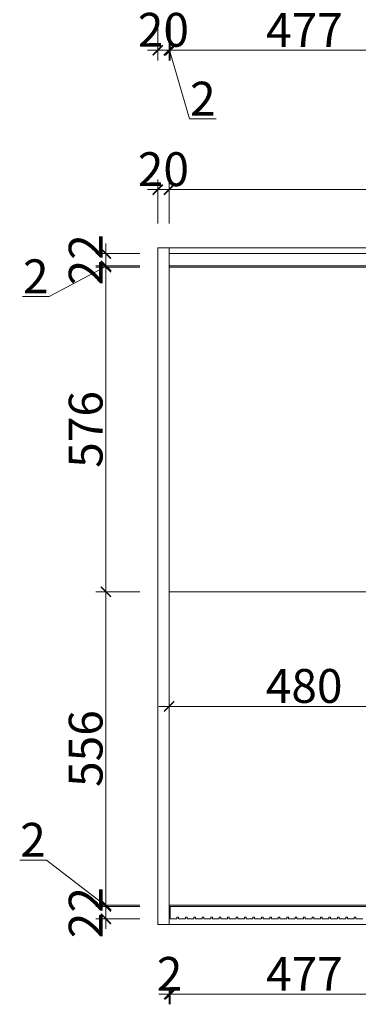
# Model space of a CAD drawing. Extents: x 242463 to 272285, y 27375 to 44670.
# Drawn here: x 244363 to 244964, y 27375 to 29122 of the extents above; entities that cross this region are included whole.
import ezdxf

# ---------------------------------------------------------------- set-up
doc = ezdxf.new("R2010")
doc.units = 0
doc.header["$MEASUREMENT"] = 0
doc.layers.add('0dim', color=254, linetype='Continuous', lineweight=20)
doc.styles.add('G', font='simhei.ttf', dxfattribs={"height": 60})
doc.dimstyles.new('@', dxfattribs={"dimtxt": 4, "dimasz": 1.2, "dimexe": 1.2, "dimexo": 1.2, "dimgap": 0.4, "dimtad": 1, "dimtoh": 1, "dimzin": 0, "dimdsep": 46, "dimtxsty": 'G', "dimsah": 1, "dimcen": 1.2, "dimdle": 1.2, "dimclrd": 1, "dimclre": 1, "dimclrt": 1, "dimazin": 0, "dimtfac": 1, "dimtdec": 4, "dimtix": 1, "dimtmove": 1, "dimatfit": 2, "dimfxl": 4, "dimtolj": 1, "dimtzin": 0, "dimlwd": 5, "dimlwe": 5, "dimarcsym": 0})

# ---------------------------------------------------------------- blocks, each defined once
blk = doc.blocks.new('_ArchTick')
at = {"color": 0, "linetype": 'ByBlock', "lineweight": 9, "const_width": 0.15}
blk.add_lwpolyline([(-0.5, -0.5), (0.5, 0.5)], dxfattribs=at)
blk = doc.blocks.new('*D75')
at = {"layer": '0dim', "color": 4, "linetype": 'Continuous', "lineweight": 5, "transparency": 16777216}
for p, q in [((244608.1, 29127.5), (244608.1, 29049.5)), ((244628.1, 29127.5), (244628.1, 29049.5)), ((244608.1, 29067.5), (244590.1, 29067.5)), ((244608.1, 29067.5), (244628.1, 29067.5)), ((244628.1, 29067.5), (244646.1, 29067.5))]:
    blk.add_line(p, q, dxfattribs=at)
at = {"layer": 'defpoints', "color": 0, "transparency": 16777216}
for p in [(244608.1, 29190), (244628.1, 29190), (244628.1, 29067.5)]:
    blk.add_point(p, dxfattribs=at)
at = {"layer": '0dim', "color": 4, "lineweight": 5, "transparency": 16777216, "xscale": 18, "yscale": 18, "zscale": 18}
blk.add_blockref('_ArchTick', (244608.1, 29067.5), dxfattribs=at)
at = {"layer": '0dim', "color": 4, "lineweight": 5, "transparency": 16777216, "xscale": 18, "yscale": 18, "zscale": 18, "rotation": 180}
blk.add_blockref('_ArchTick', (244628.1, 29067.5), dxfattribs=at)
at = {"layer": '0dim', "color": 7, "transparency": 16777216, "insert": (244618.1, 29103.8), "char_height": 60, "attachment_point": 5, "style": 'G'}
blk.add_mtext('\\A1;20', dxfattribs=at)
blk = doc.blocks.new('*D76')
at = {"layer": '0dim', "color": 4, "linetype": 'Continuous', "lineweight": 5, "transparency": 16777216}
for p, q in [((244628.1, 29127.5), (244628.1, 29049.5)), ((244630.1, 29127.5), (244630.1, 29049.5)), ((244628.1, 29067.5), (244610.1, 29067.5)), ((244628.1, 29067.5), (244630.1, 29067.5)), ((244628.1, 29067.5), (244630.1, 29067.5)), ((244629.1, 29067.5), (244664.5, 28945.7)), ((244630.1, 29067.5), (244648.1, 29067.5)), ((244664.5, 28945.7), (244711.9, 28945.7))]:
    blk.add_line(p, q, dxfattribs=at)
at = {"layer": 'defpoints', "color": 0, "transparency": 16777216}
for p in [(244630.1, 29199.9), (244628.1, 29190), (244630.1, 29067.5)]:
    blk.add_point(p, dxfattribs=at)
at = {"layer": '0dim', "color": 4, "lineweight": 5, "transparency": 16777216, "xscale": 18, "yscale": 18, "zscale": 18}
blk.add_blockref('_ArchTick', (244628.1, 29067.5), dxfattribs=at)
at = {"layer": '0dim', "color": 4, "lineweight": 5, "transparency": 16777216, "xscale": 18, "yscale": 18, "zscale": 18, "rotation": 180}
blk.add_blockref('_ArchTick', (244630.1, 29067.5), dxfattribs=at)
at = {"layer": '0dim', "color": 7, "transparency": 16777216, "insert": (244688.2, 28981.7), "char_height": 60, "attachment_point": 5, "style": 'G'}
blk.add_mtext('\\A1;2', dxfattribs=at)
blk = doc.blocks.new('*D77')
at = {"layer": '0dim', "color": 4, "linetype": 'Continuous', "lineweight": 5, "transparency": 16777216}
for p, q in [((244630.1, 29127.5), (244630.1, 29049.5)), ((245107.1, 29127.5), (245107.1, 29049.5)), ((244612.1, 29067.5), (245125.1, 29067.5))]:
    blk.add_line(p, q, dxfattribs=at)
at = {"layer": 'defpoints', "color": 0, "transparency": 16777216}
for p in [(244630.1, 29199.9), (245107.1, 29199.9), (245107.1, 29067.5)]:
    blk.add_point(p, dxfattribs=at)
at = {"layer": '0dim', "color": 4, "lineweight": 5, "transparency": 16777216, "xscale": 18, "yscale": 18, "zscale": 18, "rotation": 180}
blk.add_blockref('_ArchTick', (244630.1, 29067.5), dxfattribs=at)
at = {"layer": '0dim', "color": 4, "lineweight": 5, "transparency": 16777216, "xscale": 18, "yscale": 18, "zscale": 18}
blk.add_blockref('_ArchTick', (245107.1, 29067.5), dxfattribs=at)
at = {"layer": '0dim', "color": 7, "transparency": 16777216, "insert": (244868.6, 29103.5), "char_height": 60, "attachment_point": 5, "style": 'G'}
blk.add_mtext('\\A1;477', dxfattribs=at)
blk = doc.blocks.new('*D99')
at = {"layer": '0dim', "color": 4, "linetype": 'Continuous', "lineweight": 5, "transparency": 16777216}
for p, q in [((244608.1, 28760.3), (244608.1, 28838.3)), ((244628.1, 28760.3), (244628.1, 28838.3)), ((244608.1, 28820.3), (244590.1, 28820.3)), ((244608.1, 28820.3), (244628.1, 28820.3)), ((244628.1, 28820.3), (244646.1, 28820.3))]:
    blk.add_line(p, q, dxfattribs=at)
at = {"layer": 'defpoints', "color": 0, "transparency": 16777216}
for p in [(244628.1, 28820.3), (244608.1, 28717.1), (244628.1, 28717.1)]:
    blk.add_point(p, dxfattribs=at)
at = {"layer": '0dim', "color": 4, "lineweight": 5, "transparency": 16777216, "xscale": 18, "yscale": 18, "zscale": 18}
blk.add_blockref('_ArchTick', (244608.1, 28820.3), dxfattribs=at)
at = {"layer": '0dim', "color": 4, "lineweight": 5, "transparency": 16777216, "xscale": 18, "yscale": 18, "zscale": 18, "rotation": 180}
blk.add_blockref('_ArchTick', (244628.1, 28820.3), dxfattribs=at)
at = {"layer": '0dim', "color": 7, "transparency": 16777216, "insert": (244618.1, 28856.6), "char_height": 60, "attachment_point": 5, "style": 'G'}
blk.add_mtext('\\A1;20', dxfattribs=at)
blk = doc.blocks.new('*D100')
at = {"layer": '0dim', "color": 4, "linetype": 'Continuous', "lineweight": 5, "transparency": 16777216}
for p, q in [((244628.1, 28760.3), (244628.1, 28838.3)), ((245528.1, 28760.3), (245528.1, 28838.3)), ((244610.1, 28820.3), (245546.1, 28820.3))]:
    blk.add_line(p, q, dxfattribs=at)
at = {"layer": 'defpoints', "color": 0, "transparency": 16777216}
for p in [(245528.1, 28820.3), (244628.1, 28717.1), (245528.1, 28685)]:
    blk.add_point(p, dxfattribs=at)
at = {"layer": '0dim', "color": 4, "lineweight": 5, "transparency": 16777216, "xscale": 18, "yscale": 18, "zscale": 18, "rotation": 180}
blk.add_blockref('_ArchTick', (244628.1, 28820.3), dxfattribs=at)
at = {"layer": '0dim', "color": 4, "lineweight": 5, "transparency": 16777216, "xscale": 18, "yscale": 18, "zscale": 18}
blk.add_blockref('_ArchTick', (245528.1, 28820.3), dxfattribs=at)
at = {"layer": '0dim', "color": 7, "transparency": 16777216, "insert": (245078.1, 28856.6), "char_height": 60, "attachment_point": 5, "style": 'G'}
blk.add_mtext('\\A1;900', dxfattribs=at)
blk = doc.blocks.new('*D104')
at = {"layer": '0dim', "color": 4, "linetype": 'Continuous', "lineweight": 5, "transparency": 16777216}
for p, q in [((245108.1, 27963.7), (245108.1, 27885.7)), ((244628.1, 27843.7), (244628.1, 27921.7)), ((244610.1, 27903.7), (245126.1, 27903.7))]:
    blk.add_line(p, q, dxfattribs=at)
at = {"layer": 'defpoints', "color": 0, "transparency": 16777216}
for p in [(245108.1, 28107.1), (245108.1, 27903.7), (244628.1, 27517)]:
    blk.add_point(p, dxfattribs=at)
at = {"layer": '0dim', "color": 4, "lineweight": 5, "transparency": 16777216, "xscale": 18, "yscale": 18, "zscale": 18, "rotation": 180}
blk.add_blockref('_ArchTick', (244628.1, 27903.7), dxfattribs=at)
at = {"layer": '0dim', "color": 4, "lineweight": 5, "transparency": 16777216, "xscale": 18, "yscale": 18, "zscale": 18}
blk.add_blockref('_ArchTick', (245108.1, 27903.7), dxfattribs=at)
at = {"layer": '0dim', "color": 7, "transparency": 16777216, "insert": (244868.1, 27940.1), "char_height": 60, "attachment_point": 5, "style": 'G'}
blk.add_mtext('\\A1;480', dxfattribs=at)
blk = doc.blocks.new('*D17')
at = {"layer": '0dim', "color": 4, "linetype": 'Continuous', "lineweight": 5, "transparency": 16777216}
for p, q in [((244516, 27549), (244516, 27567)), ((244576, 27549), (244498, 27549)), ((244516, 27527), (244516, 27549)), ((244576, 27527), (244498, 27527)), ((244516, 27527), (244516, 27509))]:
    blk.add_line(p, q, dxfattribs=at)
at = {"layer": 'defpoints', "color": 0, "transparency": 16777216}
for p in [(244516, 27549), (244630.1, 27549), (244630.1, 27527)]:
    blk.add_point(p, dxfattribs=at)
at = {"layer": '0dim', "color": 4, "lineweight": 5, "transparency": 16777216, "xscale": 18, "yscale": 18, "zscale": 18}
for p, rotation in [((244516, 27549), 270), ((244516, 27527), 90)]:
    blk.add_blockref('_ArchTick', p, dxfattribs=dict(at, rotation=rotation))
at = {"layer": '0dim', "color": 7, "transparency": 16777216, "insert": (244480, 27538), "char_height": 60, "attachment_point": 5, "rotation": 90, "style": 'G'}
blk.add_mtext('\\A1;22', dxfattribs=at)
blk = doc.blocks.new('*D108')
at = {"layer": '0dim', "color": 4, "linetype": 'Continuous', "lineweight": 5, "transparency": 16777216}
for p, q in [((244516, 28089), (244516, 28700.9)), ((244576, 28682.9), (244498, 28682.9)), ((244576, 28107), (244498, 28107))]:
    blk.add_line(p, q, dxfattribs=at)
at = {"layer": 'defpoints', "color": 0, "transparency": 16777216}
for p in [(244516, 28682.9), (244628.1, 28682.9), (244628.1, 28107)]:
    blk.add_point(p, dxfattribs=at)
at = {"layer": '0dim', "color": 4, "lineweight": 5, "transparency": 16777216, "xscale": 18, "yscale": 18, "zscale": 18}
for p, rotation in [((244516, 28682.9), 90), ((244516, 28107), 270)]:
    blk.add_blockref('_ArchTick', p, dxfattribs=dict(at, rotation=rotation))
at = {"layer": '0dim', "color": 7, "transparency": 16777216, "insert": (244480, 28395), "char_height": 60, "attachment_point": 5, "rotation": 90, "style": 'G'}
blk.add_mtext('\\A1;576', dxfattribs=at)
blk = doc.blocks.new('*D109')
at = {"layer": '0dim', "color": 4, "linetype": 'Continuous', "lineweight": 5, "transparency": 16777216}
for p, q in [((244516, 28706.9), (244516, 28724.9)), ((244576, 28706.9), (244498, 28706.9)), ((244516, 28684.9), (244516, 28706.9)), ((244576, 28684.9), (244498, 28684.9)), ((244516, 28684.9), (244516, 28666.9))]:
    blk.add_line(p, q, dxfattribs=at)
at = {"layer": 'defpoints', "color": 0, "transparency": 16777216}
for p in [(244516, 28706.9), (244628.1, 28706.9), (244628.1, 28684.9)]:
    blk.add_point(p, dxfattribs=at)
at = {"layer": '0dim', "color": 4, "lineweight": 5, "transparency": 16777216, "xscale": 18, "yscale": 18, "zscale": 18}
for p, rotation in [((244516, 28706.9), 270), ((244516, 28684.9), 90)]:
    blk.add_blockref('_ArchTick', p, dxfattribs=dict(at, rotation=rotation))
at = {"layer": '0dim', "color": 7, "transparency": 16777216, "insert": (244480, 28695.9), "char_height": 60, "attachment_point": 5, "rotation": 90, "style": 'G'}
blk.add_mtext('\\A1;22', dxfattribs=at)
blk = doc.blocks.new('*D138')
at = {"layer": '0dim', "color": 4, "linetype": 'Continuous', "lineweight": 5, "transparency": 16777216}
for p, q in [((244410.2, 27631.2), (244362.8, 27631.2)), ((244516, 27550), (244410.2, 27631.2)), ((244516, 27551), (244516, 27569)), ((244576, 27551), (244498, 27551)), ((244576, 27549), (244498, 27549)), ((244516, 27549), (244516, 27551)), ((244516, 27549), (244516, 27551)), ((244516, 27549), (244516, 27531))]:
    blk.add_line(p, q, dxfattribs=at)
at = {"layer": 'defpoints', "color": 0, "transparency": 16777216}
for p in [(244516, 27551), (244630.1, 27551), (244630.1, 27549)]:
    blk.add_point(p, dxfattribs=at)
at = {"layer": '0dim', "color": 4, "lineweight": 5, "transparency": 16777216, "xscale": 18, "yscale": 18, "zscale": 18}
for p, rotation in [((244516, 27551), 270), ((244516, 27549), 90)]:
    blk.add_blockref('_ArchTick', p, dxfattribs=dict(at, rotation=rotation))
at = {"layer": '0dim', "color": 7, "transparency": 16777216, "insert": (244386.5, 27667.2), "char_height": 60, "attachment_point": 5, "style": 'G'}
blk.add_mtext('\\A1;2', dxfattribs=at)
blk = doc.blocks.new('*D139')
at = {"layer": '0dim', "color": 4, "linetype": 'Continuous', "lineweight": 5, "transparency": 16777216}
for p, q in [((244516, 27533), (244516, 28125)), ((244576, 28107), (244498, 28107)), ((244576, 27551), (244498, 27551))]:
    blk.add_line(p, q, dxfattribs=at)
at = {"layer": 'defpoints', "color": 0, "transparency": 16777216}
for p in [(244516, 28107), (244628.1, 28107), (244630.1, 27551)]:
    blk.add_point(p, dxfattribs=at)
at = {"layer": '0dim', "color": 4, "lineweight": 5, "transparency": 16777216, "xscale": 18, "yscale": 18, "zscale": 18}
for p, rotation in [((244516, 28107), 90), ((244516, 27551), 270)]:
    blk.add_blockref('_ArchTick', p, dxfattribs=dict(at, rotation=rotation))
at = {"layer": '0dim', "color": 7, "transparency": 16777216, "insert": (244480, 27829), "char_height": 60, "attachment_point": 5, "rotation": 90, "style": 'G'}
blk.add_mtext('\\A1;556', dxfattribs=at)
blk = doc.blocks.new('*D18')
at = {"layer": '0dim', "color": 4, "linetype": 'Continuous', "lineweight": 5, "transparency": 16777216}
for p, q in [((244516, 28684.9), (244516, 28702.9)), ((244516, 28683.9), (244415.1, 28630.6)), ((244576, 28684.9), (244498, 28684.9)), ((244576, 28682.9), (244498, 28682.9)), ((244516, 28682.9), (244516, 28684.9)), ((244516, 28682.9), (244516, 28684.9)), ((244516, 28682.9), (244516, 28664.9)), ((244415.1, 28630.6), (244367.7, 28630.6))]:
    blk.add_line(p, q, dxfattribs=at)
at = {"layer": 'defpoints', "color": 0, "transparency": 16777216}
for p in [(244516, 28684.9), (244628.1, 28684.9), (244628.1, 28682.9)]:
    blk.add_point(p, dxfattribs=at)
at = {"layer": '0dim', "color": 4, "lineweight": 5, "transparency": 16777216, "xscale": 18, "yscale": 18, "zscale": 18}
for p, rotation in [((244516, 28684.9), 270), ((244516, 28682.9), 90)]:
    blk.add_blockref('_ArchTick', p, dxfattribs=dict(at, rotation=rotation))
at = {"layer": '0dim', "color": 7, "transparency": 16777216, "insert": (244391.4, 28666.6), "char_height": 60, "attachment_point": 5, "style": 'G'}
blk.add_mtext('\\A1;2', dxfattribs=at)
blk = doc.blocks.new('*D44')
at = {"layer": '0dim', "color": 4, "linetype": 'Continuous', "lineweight": 5, "transparency": 16777216}
for p, q in [((244628.1, 27403.4), (244628.1, 27375.4)), ((244630.1, 27403.4), (244630.1, 27375.4)), ((244628.1, 27393.4), (244610.1, 27393.4)), ((244628.1, 27393.4), (244630.1, 27393.4)), ((244630.1, 27393.4), (244648.1, 27393.4))]:
    blk.add_line(p, q, dxfattribs=at)
at = {"layer": 'defpoints', "color": 0, "transparency": 16777216}
for p in [(244630.1, 27527), (244628.1, 27517), (244630.1, 27393.4)]:
    blk.add_point(p, dxfattribs=at)
at = {"layer": '0dim', "color": 4, "lineweight": 5, "transparency": 16777216, "xscale": 18, "yscale": 18, "zscale": 18}
blk.add_blockref('_ArchTick', (244628.1, 27393.4), dxfattribs=at)
at = {"layer": '0dim', "color": 4, "lineweight": 5, "transparency": 16777216, "xscale": 18, "yscale": 18, "zscale": 18, "rotation": 180}
blk.add_blockref('_ArchTick', (244630.1, 27393.4), dxfattribs=at)
at = {"layer": '0dim', "color": 7, "transparency": 16777216, "insert": (244629.1, 27429.4), "char_height": 60, "attachment_point": 5, "style": 'G'}
blk.add_mtext('\\A1;2', dxfattribs=at)
blk = doc.blocks.new('*D45')
at = {"layer": '0dim', "color": 4, "linetype": 'Continuous', "lineweight": 5, "transparency": 16777216}
for p, q in [((244630.1, 27403.4), (244630.1, 27375.4)), ((245107.1, 27403.4), (245107.1, 27375.4)), ((244612.1, 27393.4), (245125.1, 27393.4))]:
    blk.add_line(p, q, dxfattribs=at)
at = {"layer": 'defpoints', "color": 0, "transparency": 16777216}
for p in [(244630.1, 27527), (245107.1, 27527), (245107.1, 27393.4)]:
    blk.add_point(p, dxfattribs=at)
at = {"layer": '0dim', "color": 4, "lineweight": 5, "transparency": 16777216, "xscale": 18, "yscale": 18, "zscale": 18, "rotation": 180}
blk.add_blockref('_ArchTick', (244630.1, 27393.4), dxfattribs=at)
at = {"layer": '0dim', "color": 4, "lineweight": 5, "transparency": 16777216, "xscale": 18, "yscale": 18, "zscale": 18}
blk.add_blockref('_ArchTick', (245107.1, 27393.4), dxfattribs=at)
at = {"layer": '0dim', "color": 7, "transparency": 16777216, "insert": (244868.6, 27429.4), "char_height": 60, "attachment_point": 5, "style": 'G'}
blk.add_mtext('\\A1;477', dxfattribs=at)

msp = doc.modelspace()

# ---------------------------------------------------------------- linework, layer by layer
at = {"layer": '0dim', "color": 2}
for p, q in [((244608.1, 27517), (244608.1, 28717.1)), ((244608.1, 28717.1), (247608.1, 28717.1)), ((244628.1, 27517), (244628.1, 28717.1)), ((247608.1, 27517), (244608.1, 27517))]:
    msp.add_line(p, q, dxfattribs=at)
at = {"layer": '0dim', "color": 6}
for p, q in [((244628.1, 28706.9), (247588.1, 28707.1)), ((244628.1, 28684.9), (247588.1, 28685.1)), ((244628.1, 28682.9), (247588.1, 28683.1)), ((244613.1, 27544), (244613.1, 27544))]:
    msp.add_line(p, q, dxfattribs=at)
at = {"layer": '0dim', "color": 4}
for p, q in [((247588.1, 28107.1), (244628.1, 28107)), ((247588.1, 27551.1), (244628.1, 27551))]:
    msp.add_line(p, q, dxfattribs=at)
at = {"layer": '0dim', "color": 3}
for p in [(244630.1, 27527), (245107.1, 27549)]:
    msp.add_line(p, (244630.1, 27549), dxfattribs=at)
at = {"layer": '0dim', "color": 3, "lineweight": 5}
for p, q in [((244630.1, 27527), (244642.1, 27527)), ((244642.1, 27530), (244645.1, 27530)), ((244642.1, 27527), (244642.1, 27530)), ((244645.1, 27530), (244645.1, 27527)), ((244645.1, 27527), (244657.1, 27527)), ((244657.1, 27527), (244657.1, 27530)), ((244657.1, 27530), (244660.1, 27530)), ((244660.1, 27530), (244660.1, 27527)), ((244660.1, 27527), (244672.1, 27527)), ((244672.1, 27527), (244672.1, 27530)), ((244672.1, 27530), (244675.1, 27530)), ((244675.1, 27530), (244675.1, 27527)), ((244675.1, 27527), (244687.1, 27527)), ((244687.1, 27527), (244687.1, 27530)), ((244687.1, 27530), (244690.1, 27530)), ((244690.1, 27530), (244690.1, 27527)), ((244690.1, 27527), (244702.1, 27527)), ((244702.1, 27527), (244702.1, 27530)), ((244702.1, 27530), (244705.1, 27530)), ((244705.1, 27530), (244705.1, 27527)), ((244705.1, 27527), (244717.1, 27527)), ((244717.1, 27527), (244717.1, 27530)), ((244717.1, 27530), (244720.1, 27530)), ((244720.1, 27530), (244720.1, 27527)), ((244720.1, 27527), (244732.1, 27527)), ((244732.1, 27527), (244732.1, 27530)), ((244732.1, 27530), (244735.1, 27530)), ((244735.1, 27530), (244735.1, 27527)), ((244735.1, 27527), (244747.1, 27527)), ((244735.1, 27527), (244747.1, 27527)), ((244747.1, 27527), (244747.1, 27530)), ((244747.1, 27530), (244750.1, 27530)), ((244750.1, 27530), (244750.1, 27527)), ((244750.1, 27527), (244762.1, 27527)), ((244762.1, 27527), (244762.1, 27530)), ((244762.1, 27530), (244765.1, 27530)), ((244765.1, 27530), (244765.1, 27527)), ((244765.1, 27527), (244777.1, 27527)), ((244777.1, 27527), (244777.1, 27530)), ((244777.1, 27530), (244780.1, 27530)), ((244780.1, 27530), (244780.1, 27527)), ((244780.1, 27527), (244792.1, 27527)), ((244792.1, 27527), (244792.1, 27530)), ((244792.1, 27530), (244795.1, 27530)), ((244795.1, 27530), (244795.1, 27527)), ((244795.1, 27527), (244807.1, 27527)), ((244807.1, 27530), (244810.1, 27530)), ((244807.1, 27527), (244807.1, 27530)), ((244810.1, 27530), (244810.1, 27527)), ((244810.1, 27527), (244822.1, 27527)), ((244822.1, 27527), (244822.1, 27530)), ((244822.1, 27530), (244825.1, 27530)), ((244825.1, 27530), (244825.1, 27527)), ((244825.1, 27527), (244837.1, 27527)), ((244837.1, 27530), (244840.1, 27530)), ((244837.1, 27527), (244837.1, 27530)), ((244840.1, 27530), (244840.1, 27527)), ((244840.1, 27527), (244852.1, 27527)), ((244852.1, 27530), (244855.1, 27530)), ((244852.1, 27527), (244852.1, 27530)), ((244855.1, 27530), (244855.1, 27527)), ((244855.1, 27527), (244867.1, 27527)), ((244867.1, 27527), (244867.1, 27530)), ((244867.1, 27530), (244870.1, 27530)), ((244870.1, 27530), (244870.1, 27527)), ((244870.1, 27527), (244882.1, 27527)), ((244882.1, 27527), (244882.1, 27530)), ((244882.1, 27530), (244885.1, 27530)), ((244885.1, 27530), (244885.1, 27527)), ((244885.1, 27527), (244897.1, 27527)), ((244897.1, 27527), (244897.1, 27530)), ((244897.1, 27530), (244900.1, 27530)), ((244900.1, 27530), (244900.1, 27527)), ((244900.1, 27527), (244912.1, 27527)), ((244912.1, 27527), (244912.1, 27530)), ((244912.1, 27530), (244915.1, 27530)), ((244915.1, 27530), (244915.1, 27527)), ((244915.1, 27527), (244927.1, 27527)), ((244915.1, 27527), (244927.1, 27527)), ((244927.1, 27527), (244927.1, 27530)), ((244927.1, 27530), (244930.1, 27530)), ((244930.1, 27530), (244930.1, 27527)), ((244930.1, 27527), (244942.1, 27527)), ((244942.1, 27527), (244942.1, 27530)), ((244942.1, 27530), (244945.1, 27530)), ((244945.1, 27530), (244945.1, 27527)), ((244945.1, 27527), (244957.1, 27527)), ((244957.1, 27527), (244957.1, 27530)), ((244957.1, 27530), (244960.1, 27530)), ((244960.1, 27530), (244960.1, 27527)), ((244960.1, 27527), (244972.1, 27527))]:
    msp.add_line(p, q, dxfattribs=at)

# ---------------------------------------------------------------- dimensions: what is measured, and where the dimension line sits
at = {"layer": '0dim'}
dim = msp.add_linear_dim(base=(244630.1, 29067.5), p1=(244628.1, 29190), p2=(244630.1, 29199.9), dimstyle='@', override={"dimtxt": 60, "dimasz": 18, "dimexe": 18, "dimexo": 18, "dimgap": 6, "dimdec": 0, "dimblk": 'ArchTick', "dimblk1": 'ArchTick', "dimblk2": 'ArchTick', "dimcen": 18, "dimdle": 18, "dimclrd": 4, "dimclre": 4, "dimclrt": 7, "dimatfit": 3, "dimfxl": 60, "dimfxlon": 1}, dxfattribs=at)
dim.commit()
dim.dimension.update_dxf_attribs({"geometry": '*D76', "text_midpoint": (244670.5, 28945.7), "dimtype": 128})
for base, p1, p2, override, picture, middle in [((245107.1, 29067.5), (244630.1, 29199.9), (245107.1, 29199.9), {"dimtxt": 60, "dimasz": 18, "dimexe": 18, "dimexo": 18, "dimgap": 6, "dimdec": 0, "dimblk": 'ArchTick', "dimblk1": 'ArchTick', "dimblk2": 'ArchTick', "dimcen": 18, "dimdle": 18, "dimclrd": 4, "dimclre": 4, "dimclrt": 7, "dimatfit": 3, "dimfxl": 60, "dimfxlon": 1}, '*D77', (244868.6, 29103.5)), ((244628.1, 29067.5), (244608.1, 29190), (244628.1, 29190), {"dimtxt": 60, "dimasz": 18, "dimexe": 18, "dimexo": 18, "dimgap": 6, "dimdec": 0, "dimblk": 'ArchTick', "dimblk1": 'ArchTick', "dimblk2": 'ArchTick', "dimcen": 18, "dimdle": 18, "dimclrd": 4, "dimclre": 4, "dimclrt": 7, "dimatfit": 3, "dimfxl": 60, "dimfxlon": 1}, '*D75', (244618.1, 29103.8)), ((244628.1, 28820.3), (244608.1, 28717.1), (244628.1, 28717.1), {"dimtxt": 60, "dimasz": 18, "dimexe": 18, "dimexo": 18, "dimgap": 6, "dimdec": 0, "dimblk": 'ArchTick', "dimblk1": 'ArchTick', "dimblk2": 'ArchTick', "dimcen": 18, "dimdle": 18, "dimclrd": 4, "dimclre": 4, "dimclrt": 7, "dimatfit": 3, "dimfxl": 60, "dimfxlon": 1}, '*D99', (244618.1, 28856.6)), ((245528.1, 28820.3), (244628.1, 28717.1), (245528.1, 28685), {"dimtxt": 60, "dimasz": 18, "dimexe": 18, "dimexo": 18, "dimgap": 6, "dimdec": 0, "dimblk": 'ArchTick', "dimblk1": 'ArchTick', "dimblk2": 'ArchTick', "dimcen": 18, "dimdle": 18, "dimclrd": 4, "dimclre": 4, "dimclrt": 7, "dimatfit": 3, "dimfxl": 60, "dimfxlon": 1}, '*D100', (245078.1, 28856.6)), ((245108.1, 27903.7), (244628.1, 27517), (245108.1, 28107.1), {"dimtxt": 60, "dimasz": 18, "dimexe": 18, "dimexo": 18, "dimgap": 6, "dimdec": 0, "dimblk": 'ArchTick', "dimblk1": 'ArchTick', "dimblk2": 'ArchTick', "dimcen": 18, "dimdle": 18, "dimclrd": 4, "dimclre": 4, "dimclrt": 7, "dimatfit": 3, "dimfxl": 60, "dimfxlon": 1}, '*D104', (244868.1, 27940.1)), ((244630.1, 27393.4), (244628.1, 27517), (244630.1, 27527), {"dimtxt": 60, "dimasz": 18, "dimexe": 18, "dimexo": 18, "dimgap": 6, "dimdec": 0, "dimblk": 'ArchTick', "dimblk1": 'ArchTick', "dimblk2": 'ArchTick', "dimcen": 18, "dimdle": 18, "dimclrd": 4, "dimclre": 4, "dimclrt": 7, "dimatfit": 3, "dimfxl": 10, "dimfxlon": 1}, '*D44', (244629.1, 27429.4)), ((245107.1, 27393.4), (244630.1, 27527), (245107.1, 27527), {"dimtxt": 60, "dimasz": 18, "dimexe": 18, "dimexo": 18, "dimgap": 6, "dimdec": 0, "dimblk": 'ArchTick', "dimblk1": 'ArchTick', "dimblk2": 'ArchTick', "dimcen": 18, "dimdle": 18, "dimclrd": 4, "dimclre": 4, "dimclrt": 7, "dimatfit": 3, "dimfxl": 10, "dimfxlon": 1}, '*D45', (244868.6, 27429.4))]:
    dim = msp.add_linear_dim(base=base, p1=p1, p2=p2, dimstyle='@', override=override, dxfattribs=at)
    dim.commit()
    dim.dimension.update_dxf_attribs({"geometry": picture, "text_midpoint": middle})
for base, p1, p2, picture, middle in [((244516, 28706.9), (244628.1, 28684.9), (244628.1, 28706.9), '*D109', (244480, 28695.9)), ((244516, 28682.9), (244628.1, 28107), (244628.1, 28682.9), '*D108', (244480, 28395)), ((244516, 28107), (244630.1, 27551), (244628.1, 28107), '*D139', (244480, 27829)), ((244516, 27549), (244630.1, 27527), (244630.1, 27549), '*D17', (244480, 27538))]:
    dim = msp.add_linear_dim(base=base, p1=p1, p2=p2, angle=90, dimstyle='@', override={"dimtxt": 60, "dimasz": 18, "dimexe": 18, "dimexo": 18, "dimgap": 6, "dimdec": 0, "dimblk": 'ArchTick', "dimblk1": 'ArchTick', "dimblk2": 'ArchTick', "dimcen": 18, "dimdle": 18, "dimclrd": 4, "dimclre": 4, "dimclrt": 7, "dimatfit": 3, "dimfxl": 60, "dimfxlon": 1}, dxfattribs=at)
    dim.commit()
    dim.dimension.update_dxf_attribs({"geometry": picture, "text_midpoint": middle})
for base, p1, p2, picture, middle in [((244516, 28684.9), (244628.1, 28682.9), (244628.1, 28684.9), '*D18', (244409.1, 28630.6)), ((244516, 27551), (244630.1, 27549), (244630.1, 27551), '*D138', (244404.2, 27631.2))]:
    dim = msp.add_linear_dim(base=base, p1=p1, p2=p2, angle=90, dimstyle='@', override={"dimtxt": 60, "dimasz": 18, "dimexe": 18, "dimexo": 18, "dimgap": 6, "dimdec": 0, "dimblk": 'ArchTick', "dimblk1": 'ArchTick', "dimblk2": 'ArchTick', "dimcen": 18, "dimdle": 18, "dimclrd": 4, "dimclre": 4, "dimclrt": 7, "dimatfit": 3, "dimfxl": 60, "dimfxlon": 1}, dxfattribs=at)
    dim.commit()
    dim.dimension.update_dxf_attribs({"geometry": picture, "text_midpoint": middle, "dimtype": 128})

doc.saveas('drawing.dxf')
